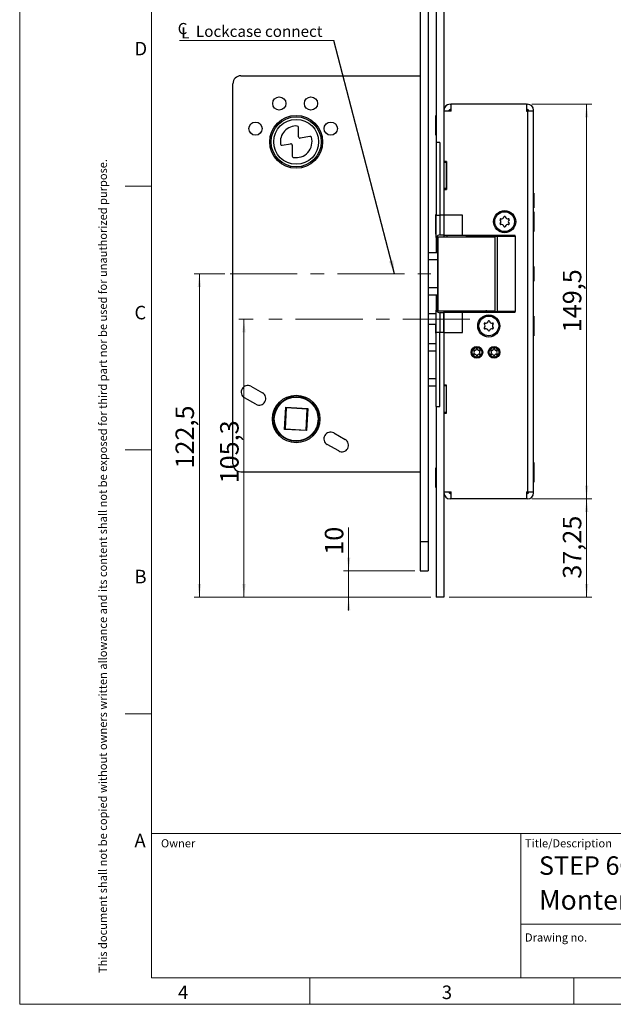
# Model space of a CAD drawing. Units: millimetres. Extents: x 0 to 210, y 0 to 297.
# Drawn here: x 0 to 112, y 0 to 187 of the extents above; entities that cross this region are included whole.
import ezdxf

# ---------------------------------------------------------------- set-up
doc = ezdxf.new("R2010")
doc.units = ezdxf.units.MM
doc.linetypes.add('CENTERX2', pattern=[20.32, 12.7, -2.54, 2.54, -2.54])
doc.styles.add('SLDTEXTSTYLE0', font='TXT', dxfattribs={"width": 0.75})
doc.dimstyles.new('SLDDIMSTYLE0', dxfattribs={"dimtxt": 3.5, "dimasz": 2.5, "dimexe": 0, "dimexo": 0.0625, "dimgap": 0.875, "dimtad": 1, "dimlfac": 2, "dimrnd": 1e-09, "dimzin": 12, "dimdsep": 46, "dimtxsty": 'SLDTEXTSTYLE0', "dimsah": 1, "dimcen": 0.09, "dimadec": 0, "dimazin": 3, "dimtfac": 1, "dimtmove": 0, "dimatfit": 0, "dimfxl": 0, "dimfrac": 2, "dimtolj": 1, "dimtzin": 12, "dimarcsym": 0})
doc.dimstyles.new('SLDDIMSTYLE1', dxfattribs={"dimtxt": 3.5, "dimasz": 2.5, "dimexe": 0, "dimexo": 0.0625, "dimgap": 0.875, "dimtad": 1, "dimlfac": 2, "dimrnd": 1e-09, "dimzin": 12, "dimdsep": 46, "dimtxsty": 'SLDTEXTSTYLE0', "dimsah": 1, "dimcen": 0.09, "dimadec": 0, "dimazin": 3, "dimtfac": 1, "dimtofl": 0, "dimtmove": 0, "dimatfit": 3, "dimfxl": 0, "dimfrac": 2, "dimtolj": 1, "dimtzin": 12, "dimarcsym": 0})
doc.dimstyles.new('SLDDIMSTYLE3', dxfattribs={"dimtxt": 0.18, "dimasz": 2.5, "dimexe": 0, "dimexo": 0.0625, "dimgap": 0, "dimtad": 0, "dimtih": 1, "dimtoh": 1, "dimdec": 0, "dimrnd": 1e-09, "dimzin": 0, "dimdsep": 46, "dimtxsty": 'Standard', "dimsah": 1, "dimcen": 0.09, "dimadec": 0, "dimazin": 0, "dimtfac": 2.5, "dimtdec": 0, "dimtofl": 0, "dimtmove": 0, "dimatfit": 3, "dimfxl": 0, "dimfrac": 2, "dimtolj": 1, "dimtzin": 0, "dimarcsym": 0})

# ---------------------------------------------------------------- blocks, each defined once
blk = doc.blocks.new('_D_16')
at = {"color": 7, "linetype": 'Continuous', "lineweight": 0}
for p, q in [((44.25, 129.77), (41.5, 129.77)), ((42.5, 129.77), (42.5, 77.12)), ((77.9, 77.12), (41.5, 77.12))]:
    blk.add_line(p, q, dxfattribs=at)
at = {"color": 7, "linetype": 'Continuous', "lineweight": 18}
for points in [[(42.5, 129.77), (42.19, 127.27), (42.81, 127.27)], [(42.5, 77.12), (42.81, 79.62), (42.19, 79.62)]]:
    blk.add_solid(points, dxfattribs=at)
at = {"color": 7, "linetype": 'Continuous', "lineweight": 18, "insert": (37.99, 98.68), "char_height": 3.5, "attachment_point": 1, "rotation": 90, "style": 'SLDTEXTSTYLE0'}
blk.add_mtext('105,3', dxfattribs=at)
blk = doc.blocks.new('_D_17')
at = {"color": 7, "linetype": 'Continuous', "lineweight": 0}
for p, q in [((38.9, 138.37), (33.05, 138.37)), ((34.05, 77.12), (34.05, 138.37)), ((77.9, 77.12), (33.05, 77.12))]:
    blk.add_line(p, q, dxfattribs=at)
at = {"color": 7, "linetype": 'Continuous', "lineweight": 18}
for points in [[(34.05, 138.37), (33.74, 135.87), (34.36, 135.87)], [(34.05, 77.12), (34.36, 79.62), (33.74, 79.62)]]:
    blk.add_solid(points, dxfattribs=at)
at = {"color": 7, "linetype": 'Continuous', "lineweight": 18, "insert": (29.53, 101.49), "char_height": 3.5, "attachment_point": 1, "rotation": 90, "style": 'SLDTEXTSTYLE0'}
blk.add_mtext('122,5', dxfattribs=at)
blk = doc.blocks.new('_D_18')
at = {"color": 7, "linetype": 'Continuous', "lineweight": 0}
for p, q in [((62.34, 82.12), (62.34, 90.32)), ((74.9, 82.12), (61.34, 82.12)), ((62.34, 77.12), (62.34, 82.12)), ((77.9, 77.12), (61.34, 77.12)), ((62.34, 77.12), (62.34, 74.62))]:
    blk.add_line(p, q, dxfattribs=at)
at = {"color": 7, "linetype": 'Continuous', "lineweight": 18}
for points in [[(62.34, 82.12), (62.65, 84.62), (62.03, 84.62)], [(62.34, 77.12), (62.03, 74.62), (62.65, 74.62)]]:
    blk.add_solid(points, dxfattribs=at)
at = {"color": 7, "linetype": 'Continuous', "lineweight": 18, "insert": (57.83, 85.15), "char_height": 3.5, "attachment_point": 1, "rotation": 90, "style": 'SLDTEXTSTYLE0'}
blk.add_mtext('10', dxfattribs=at)
blk = doc.blocks.new('_D_19')
at = {"color": 7, "linetype": 'Continuous', "lineweight": 0}
for p, q in [((97.05, 95.75), (108.44, 95.75)), ((107.44, 77.12), (107.44, 95.75)), ((81.4, 77.12), (108.44, 77.12))]:
    blk.add_line(p, q, dxfattribs=at)
at = {"color": 7, "linetype": 'Continuous', "lineweight": 18}
for points in [[(107.44, 95.75), (107.13, 93.25), (107.75, 93.25)], [(107.44, 77.12), (107.75, 79.62), (107.13, 79.62)]]:
    blk.add_solid(points, dxfattribs=at)
at = {"color": 7, "linetype": 'Continuous', "lineweight": 18, "insert": (102.93, 80.62), "char_height": 3.5, "attachment_point": 1, "rotation": 90, "style": 'SLDTEXTSTYLE0'}
blk.add_mtext('37,25', dxfattribs=at)
blk = doc.blocks.new('_D_20')
at = {"color": 7, "linetype": 'Continuous', "lineweight": 0}
for p, q in [((97.05, 170.5), (108.44, 170.5)), ((107.44, 95.75), (107.44, 170.5)), ((97.05, 95.75), (108.44, 95.75))]:
    blk.add_line(p, q, dxfattribs=at)
at = {"color": 7, "linetype": 'Continuous', "lineweight": 18}
for points in [[(107.44, 170.5), (107.13, 168), (107.75, 168)], [(107.44, 95.75), (107.75, 98.25), (107.13, 98.25)]]:
    blk.add_solid(points, dxfattribs=at)
at = {"color": 7, "linetype": 'Continuous', "lineweight": 18, "insert": (102.93, 127.3), "char_height": 3.5, "attachment_point": 1, "rotation": 90, "style": 'SLDTEXTSTYLE0'}
blk.add_mtext('149,5', dxfattribs=at)
blk = doc.blocks.new('SW_SYMBOL_MOD_CL')
at = {"color": 0, "linetype": 'Continuous', "lineweight": 0, "char_height": 783, "attachment_point": 5, "style": 'SLDTEXTSTYLE0'}
for s, insert in [('C', (400, 600)), ('L', (600, 300))]:
    blk.add_mtext(s, dxfattribs=dict(at, insert=insert))
blk = doc.blocks.new('SW_NOTE_0_1')
at = {"color": 0, "linetype": 'Continuous', "lineweight": 0}
blk.add_line((-29.29, 0), (0, 0), dxfattribs=at)
at = {"color": 0, "linetype": 'Continuous', "lineweight": 0, "xscale": 0.0027037109375, "yscale": 0.0027037109375, "zscale": 0.0027037109375}
blk.add_blockref('SW_SYMBOL_MOD_CL', (-29.76, 0.33), dxfattribs=at)
at = {"color": 0, "linetype": 'Continuous', "lineweight": 0, "insert": (-26.14, 2.77), "char_height": 2.1167, "attachment_point": 1, "style": 'SLDTEXTSTYLE0'}
blk.add_mtext('Lockcase connect', dxfattribs=at)

msp = doc.modelspace()

# ---------------------------------------------------------------- linework, layer by layer
at = {"color": 7, "linetype": 'Continuous', "lineweight": 18}
for p, q in [((0, 0), (0, 297)), ((25, 5), (25, 292)), ((25, 5), (25, 292)), ((25, 155), (20, 155)), ((25, 105), (20, 105)), ((25, 55), (20, 55)), ((25, 32.3803), (205, 32.3803)), ((95, 32.3803), (95, 5)), ((95, 15.1685), (205, 15.1685)), ((205, 5), (25, 5)), ((55, 0), (55, 5)), ((105, 0), (105, 5)), ((210, 0), (0, 0))]:
    msp.add_line(p, q, dxfattribs=at)
at = {"color": 7, "linetype": 'Continuous', "lineweight": 25}
for p, q in [((78.8966, 199.6214), (78.8966, 163.2464)), ((80.3966, 199.6214), (80.3966, 149.4964)), ((75.8966, 189.1214), (75.8966, 87.6214)), ((77.3966, 189.1214), (77.3966, 87.6214)), ((41.8966, 175.8714), (75.8966, 175.8714)), ((40.3966, 102.3714), (40.3966, 174.3714)), ((81.5466, 170.4964), (81.7466, 170.4964)), ((81.7466, 169.1464), (81.7466, 170.4964)), ((96.0466, 170.4964), (81.7466, 170.4964)), ((96.0466, 170.4964), (96.0466, 169.1464)), ((96.0466, 170.4964), (96.2466, 170.4964)), ((78.8966, 168.3714), (78.8514, 168.3714)), ((78.8514, 164.6214), (78.8514, 168.3714)), ((81.7466, 169.1464), (80.3966, 169.1464)), ((81.3966, 169.1464), (81.3966, 169.3464)), ((81.5466, 169.4964), (81.7466, 169.4964)), ((96.0466, 169.4964), (96.2466, 169.4964)), ((96.0466, 169.1464), (96.2466, 169.1464)), ((96.2466, 169.1464), (96.2466, 97.0964)), ((97.3966, 169.1464), (96.2466, 169.1464)), ((96.3966, 169.1464), (96.3966, 169.3464)), ((97.3966, 169.1464), (97.3966, 169.3464)), ((97.3966, 97.0964), (97.3966, 169.1464)), ((52.8459, 164.3193), (52.8459, 166.1141)), ((54.9897, 164.3993), (53.1394, 164.0731)), ((78.8514, 164.6214), (78.8966, 164.6214)), ((49.7217, 162.7089), (51.3502, 162.996)), ((51.6436, 162.7498), (51.6436, 160.6678)), ((79.6466, 163.2464), (78.8966, 163.2464)), ((78.8966, 163.2464), (78.8966, 149.4964)), ((79.6466, 163.2464), (79.6466, 149.4964)), ((51.2417, 158.7639), (51.1981, 158.5171)), ((53.5943, 158.5169), (53.5508, 158.7637)), ((80.8966, 159.6464), (80.3966, 159.6464)), ((80.3966, 159.4964), (80.8788, 159.4964)), ((80.8788, 159.6464), (80.8788, 159.4964)), ((80.8788, 159.4964), (80.8788, 154.4964)), ((80.8966, 154.3464), (80.8966, 159.6464)), ((80.8788, 154.4964), (80.3966, 154.4964)), ((80.3966, 154.3464), (80.8966, 154.3464)), ((80.8788, 154.4964), (80.8788, 154.3464)), ((97.4147, 153.6464), (97.3966, 153.6464)), ((97.4147, 153.6464), (97.4147, 150.8464)), ((78.8966, 149.6214), (78.8514, 149.6214)), ((78.8514, 145.8714), (78.8514, 149.6214)), ((78.8966, 149.4964), (79.6466, 149.4964)), ((78.8966, 145.2464), (78.8966, 149.4964)), ((80.3966, 149.4964), (79.6466, 149.4964)), ((79.6466, 149.4964), (79.6466, 145.7464)), ((83.8966, 149.4964), (80.3966, 149.4964)), ((80.3966, 149.4964), (80.3966, 145.6214)), ((80.3966, 149.4964), (80.3966, 145.7464)), ((83.8966, 145.6214), (83.8966, 149.4964)), ((97.3966, 150.8464), (97.4147, 150.8464)), ((97.4419, 150.1214), (97.3966, 150.1214)), ((97.4419, 150.1214), (97.4419, 146.3714)), ((78.8514, 145.8714), (78.8966, 145.8714)), ((79.6466, 145.7464), (80.3966, 145.7464)), ((83.8966, 145.6214), (80.3966, 145.6214)), ((80.3966, 145.6214), (80.3966, 145.3714)), ((93.8966, 145.6214), (83.8966, 145.6214)), ((84.6299, 145.5464), (84.6299, 145.6214)), ((84.6299, 145.5464), (84.8574, 145.5464)), ((84.6837, 145.4964), (86.4979, 145.4964)), ((84.8574, 145.5464), (84.8574, 145.6214)), ((84.8574, 145.5464), (85.0773, 145.5464)), ((85.0549, 145.4964), (85.0549, 145.3714)), ((85.0773, 145.5464), (85.0773, 145.6214)), ((85.0773, 145.5464), (87.2472, 145.5464)), ((86.4979, 145.4964), (86.5539, 145.5464)), ((88.402, 145.4964), (86.4979, 145.4964)), ((87.2472, 145.5464), (87.2472, 145.6214)), ((87.2472, 145.5464), (91.3012, 145.5464)), ((88.402, 145.5464), (88.402, 145.3714)), ((89.902, 145.3714), (89.902, 145.5464)), ((90.1207, 131.2214), (90.1207, 145.5214)), ((90.1207, 145.5214), (90.5433, 145.5214)), ((90.5433, 131.2214), (90.5433, 145.5214)), ((90.5433, 145.5214), (93.8665, 145.5214)), ((91.3012, 145.5464), (91.3012, 145.6214)), ((93.8665, 145.5214), (93.8665, 131.2214)), ((93.9299, 145.5214), (93.8665, 145.5214)), ((93.8966, 145.5214), (93.8966, 145.6214)), ((93.9299, 131.2214), (93.9299, 145.5214)), ((97.3966, 146.3714), (97.4419, 146.3714)), ((78.9395, 145.2464), (78.8966, 145.2464)), ((78.8966, 145.2464), (78.8966, 142.3714)), ((79.158, 145.2464), (78.9395, 145.2464)), ((79.158, 145.3714), (79.158, 131.3714)), ((79.158, 145.3714), (79.2376, 145.3714)), ((79.2376, 145.3714), (79.2376, 131.3714)), ((79.2376, 145.3714), (90.1207, 145.3714)), ((80.9269, 145.3964), (80.9269, 145.3714)), ((80.9269, 145.3964), (84.6299, 145.3964)), ((84.6299, 145.3714), (84.6299, 145.3964)), ((84.6811, 145.3964), (84.6299, 145.3964)), ((84.6811, 145.3714), (84.6811, 145.3964)), ((79.158, 142.3714), (77.3966, 142.3714)), ((79.158, 141.0171), (77.3966, 141.0171)), ((97.4147, 139.7714), (97.3966, 139.7714)), ((97.4147, 139.7714), (97.4147, 136.9714)), ((97.3966, 136.9714), (97.4147, 136.9714)), ((79.158, 135.7256), (77.3966, 135.7256)), ((77.3966, 134.3714), (79.158, 134.3714)), ((78.8966, 134.3714), (78.8966, 131.4964)), ((78.8966, 130.7714), (77.3966, 130.7714)), ((78.8966, 130.8714), (78.8514, 130.8714)), ((78.8514, 130.7714), (78.8514, 130.8714)), ((78.8966, 131.4964), (78.9395, 131.4964)), ((78.8966, 127.2464), (78.8966, 131.4964)), ((78.9395, 131.4964), (79.158, 131.4964)), ((79.158, 131.3714), (79.2376, 131.3714)), ((79.2376, 131.3714), (90.1578, 131.3714)), ((79.6466, 130.9964), (79.6466, 127.2464)), ((80.3966, 130.9964), (79.6466, 130.9964)), ((80.3966, 131.3714), (80.3966, 131.1214)), ((80.3966, 127.2464), (80.3966, 131.1214)), ((80.3966, 131.1214), (83.8966, 131.1214)), ((80.3966, 130.9964), (80.3966, 127.2464)), ((80.9269, 131.3714), (80.9269, 131.2464)), ((84.6299, 131.2464), (80.9269, 131.2464)), ((80.9269, 131.2464), (80.9275, 131.1214)), ((83.8966, 127.2464), (83.8966, 131.1214)), ((83.8966, 131.1214), (93.8966, 131.1214)), ((84.6299, 131.2464), (84.6299, 131.3714)), ((84.6811, 131.2464), (84.6299, 131.2464)), ((84.6811, 131.2464), (84.6811, 131.3714)), ((86.4979, 131.2464), (84.6811, 131.2464)), ((85.0549, 131.3714), (85.0549, 131.2464)), ((86.638, 131.1214), (86.4979, 131.2464)), ((86.4979, 131.2464), (89.7466, 131.2464)), ((89.8716, 131.1214), (89.7466, 131.2464)), ((90.1207, 131.2214), (90.5433, 131.2214)), ((93.8665, 131.2214), (90.5433, 131.2214)), ((93.8665, 131.2214), (93.9299, 131.2214)), ((93.8966, 131.1214), (93.8966, 131.2214)), ((78.8966, 128.7714), (77.3966, 128.7714)), ((78.8514, 127.1214), (78.8514, 128.7714)), ((97.4419, 130.3714), (97.3966, 130.3714)), ((97.4419, 130.3714), (97.4419, 126.6214)), ((78.8514, 127.1214), (78.8966, 127.1214)), ((79.6466, 127.2464), (78.8966, 127.2464)), ((78.8966, 113.2464), (78.8966, 127.2464)), ((80.3966, 127.2464), (79.6466, 127.2464)), ((79.6466, 113.2464), (79.6466, 127.2464)), ((80.3966, 127.2464), (83.8966, 127.2464)), ((80.3966, 127.2464), (80.3966, 77.1214)), ((78.8966, 125.1214), (77.3966, 125.1214)), ((97.3966, 126.6214), (97.4419, 126.6214)), ((77.3966, 123.7959), (78.8966, 123.7959)), ((78.8966, 123.729), (77.3966, 123.729)), ((86.063, 123.7338), (86.06, 123.7306)), ((86.063, 123.2641), (86.06, 123.2673)), ((86.1489, 123.8827), (86.1502, 123.8869)), ((86.1489, 123.1152), (86.1502, 123.1111)), ((86.5557, 124.1176), (86.5514, 124.1185)), ((86.7276, 124.1176), (86.7319, 124.1185)), ((87.1344, 123.8827), (87.1331, 123.8869)), ((87.1344, 123.1152), (87.1331, 123.1111)), ((87.2203, 123.7338), (87.2233, 123.7306)), ((87.2203, 123.2641), (87.2233, 123.2673)), ((89.313, 123.7338), (89.31, 123.7306)), ((89.313, 123.2641), (89.31, 123.2673)), ((89.3989, 123.8827), (89.4002, 123.8869)), ((89.3989, 123.1152), (89.4002, 123.1111)), ((89.8057, 124.1176), (89.8014, 124.1185)), ((89.9776, 124.1176), (89.9819, 124.1185)), ((90.3844, 123.8827), (90.3831, 123.8869)), ((90.3844, 123.1152), (90.3831, 123.1111)), ((90.4703, 123.7338), (90.4733, 123.7306)), ((90.4703, 123.2641), (90.4733, 123.2673)), ((86.5557, 122.8804), (86.5514, 122.8794)), ((86.7276, 122.8804), (86.7319, 122.8794)), ((89.8057, 122.8804), (89.8014, 122.8794)), ((89.9776, 122.8804), (89.9819, 122.8794)), ((77.3966, 118.5137), (78.8966, 118.5137)), ((78.8966, 118.4468), (77.3966, 118.4468)), ((43.8332, 117.0613), (46.0107, 115.8331)), ((77.3966, 117.1214), (78.8966, 117.1214)), ((80.8966, 117.2964), (80.3966, 117.2964)), ((80.8831, 117.1464), (80.3966, 117.1464)), ((80.8826, 117.1464), (80.8826, 117.2964)), ((80.8831, 112.1464), (80.8831, 117.1464)), ((80.8966, 111.9964), (80.8966, 117.2964)), ((44.7825, 113.6556), (42.605, 114.8838)), ((50.1841, 108.8902), (50.4155, 113.0839)), ((50.5098, 112.9785), (50.2895, 108.9846)), ((50.4155, 113.0839), (54.6091, 112.8525)), ((50.4155, 113.0839), (50.5098, 112.9785)), ((54.5038, 112.7582), (50.5098, 112.9785)), ((54.2834, 108.7642), (54.5038, 112.7582)), ((54.6091, 112.8525), (54.3778, 108.6589)), ((54.5038, 112.7582), (54.6091, 112.8525)), ((78.8966, 113.2464), (78.8966, 77.1214)), ((78.8966, 113.2464), (79.6466, 113.2464)), ((80.3966, 112.1464), (80.8831, 112.1464)), ((80.3966, 111.9964), (80.8966, 111.9964)), ((80.8826, 111.9964), (80.8826, 112.1464)), ((50.1841, 108.8902), (50.2895, 108.9846)), ((54.3778, 108.6589), (50.1841, 108.8902)), ((50.2895, 108.9846), (54.2834, 108.7642)), ((54.2834, 108.7642), (54.3778, 108.6589)), ((59.5107, 108.2185), (61.6882, 106.9902)), ((60.46, 104.8127), (58.2825, 106.041)), ((97.4419, 102.6214), (97.3966, 102.6214)), ((97.4419, 102.6214), (97.4419, 98.8714)), ((41.8966, 100.8714), (75.8966, 100.8714)), ((78.8966, 101.6214), (78.8514, 101.6214)), ((78.8514, 97.8714), (78.8514, 101.6214)), ((97.3966, 98.8714), (97.4419, 98.8714)), ((78.8514, 97.8714), (78.8966, 97.8714)), ((80.3966, 97.0964), (81.7466, 97.0964)), ((81.3966, 97.0964), (81.3966, 96.8964)), ((81.7466, 95.7464), (81.7466, 97.0964)), ((96.0466, 97.0964), (96.2466, 97.0964)), ((96.0466, 97.0964), (96.0466, 95.7464)), ((96.2466, 97.0964), (97.3966, 97.0964)), ((96.3966, 96.8964), (96.3966, 97.0964)), ((97.3966, 96.8964), (97.3966, 97.0964)), ((81.7466, 96.7464), (81.5466, 96.7464)), ((81.7466, 95.7464), (81.5466, 95.7464)), ((96.0466, 95.7464), (81.7466, 95.7464)), ((96.2466, 96.7464), (96.0466, 96.7464)), ((96.2466, 95.7464), (96.0466, 95.7464)), ((77.3966, 87.6214), (75.8966, 87.6214)), ((75.8966, 87.6214), (75.8966, 82.1214)), ((77.3966, 87.6214), (77.3966, 82.1214)), ((75.8966, 82.1214), (77.3966, 82.1214)), ((80.3966, 77.1214), (78.8966, 77.1214))]:
    msp.add_line(p, q, dxfattribs=at)
at = {"color": 7, "linetype": 'CENTERX2', "lineweight": 18}
for p, q in [((39.8966, 138.3714), (77.8966, 138.3714)), ((85.3173, 129.7714), (45.2492, 129.7714))]:
    msp.add_line(p, q, dxfattribs=at)
at = {"color": 7, "linetype": 'Continuous', "lineweight": 25, "flags": 128}
msp.add_lwpolyline([(80.9289, 145.6214), (80.9281, 145.5719), (80.9269, 145.3964)], dxfattribs=at)
at = {"color": 7, "linetype": 'Continuous', "lineweight": 25}
for centre, radius in [((49.1966, 170.6214), 1.25), ((55.1966, 170.6214), 1.25), ((52.3966, 163.3714), 5), ((52.3966, 163.3714), 4.75), ((44.6966, 165.8714), 1.25), ((52.3966, 163.3714), 4.25), ((58.9466, 165.8714), 1.25), ((91.8966, 148.2464), 2.1), ((91.8966, 148.2464), 1.875), ((88.8966, 128.4964), 2.1), ((88.8966, 128.4964), 1.875), ((86.6466, 123.4964), 1.1), ((86.6466, 123.4964), 0.9793), ((86.6466, 123.4964), 0.9293), ((89.8966, 123.4964), 1.1), ((89.8966, 123.4964), 0.9793), ((89.8966, 123.4964), 0.9293), ((52.3966, 110.8714), 4.5), ((52.3966, 110.8714), 4.25), ((52.3966, 110.8714), 4.15)]:
    msp.add_circle(centre, radius, dxfattribs=at)
for centre, radius, start, end in [((41.8966, 174.3714), 1.5, 90, 180), ((81.5466, 169.3464), 1.15, 90, 180), ((96.2466, 169.3464), 1.15, 0, 90), ((81.5466, 169.3464), 0.15, 90, 180), ((96.2466, 169.3464), 0.15, 0, 90), ((52.3966, 163.3714), 3, 85.843393, 188.706797), ((52.5959, 166.1141), 0.25, 0, 85.843393), ((52.3966, 163.3714), 3, 259.460087, 16.515836), ((53.0959, 164.3193), 0.25, 180, 280), ((55.0332, 164.1531), 0.25, 16.515836, 100), ((49.6783, 162.9551), 0.25, 188.706797, 280), ((51.3936, 162.7498), 0.25, 0, 100), ((51.8936, 160.6678), 0.25, 180, 259.460087), ((91.8966, 149.1016), 0.1323, 13.064313, 166.935687), ((91.156, 148.674), 0.1323, 73.064313, 226.935687), ((91.156, 147.8188), 0.1323, 133.064313, 286.935687), ((90.7564, 148.2464), 0.453, 313.064313, 46.935687), ((91.3265, 149.2339), 0.453, 253.064313, 346.935687), ((91.3265, 147.2589), 0.453, 13.064313, 106.935687), ((91.8966, 147.3912), 0.1323, 193.064313, 346.935687), ((92.4668, 149.2339), 0.453, 193.064313, 286.935687), ((92.4668, 147.2589), 0.453, 73.064313, 166.935687), ((93.0369, 148.2464), 0.453, 133.064313, 226.935687), ((92.6372, 148.674), 0.1323, 313.064313, 106.935687), ((92.6372, 147.8188), 0.1323, 253.064313, 46.935687), ((79.6466, 144.9964), 0.75, 90, 160.528779), ((97.6516, 145.3968), 13.0217, 179.341805, 180.001823), ((85.2382, 145.4337), 0.5583, 168.357504, 183.833135), ((88.5216, 145.7714), 0.4, 223.432537, 252.6019), ((79.6466, 131.7464), 0.75, 199.471221, 270), ((97.6874, 131.2461), 13.0574, 179.998646, 180.547152), ((85.9704, 131.231), 1.2893, 179.3175, 184.878213), ((88.5216, 130.9714), 0.4, 90, 136.567463), ((88.156, 128.924), 0.1323, 73.064313, 226.935687), ((87.7564, 128.4964), 0.453, 313.064313, 46.935687), ((88.3265, 129.4839), 0.453, 253.064313, 346.935687), ((88.8966, 129.3516), 0.1323, 13.064313, 166.935687), ((89.4668, 129.4839), 0.453, 193.064313, 286.935687), ((90.0369, 128.4964), 0.453, 133.064313, 226.935687), ((89.6372, 128.924), 0.1323, 313.064313, 106.935687), ((88.156, 128.0688), 0.1323, 133.064313, 286.935687), ((88.3265, 127.5089), 0.453, 13.064313, 106.935687), ((88.8966, 127.6412), 0.1323, 193.064313, 346.935687), ((89.4668, 127.5089), 0.453, 73.064313, 166.935687), ((89.6372, 128.0688), 0.1323, 253.064313, 46.935687), ((86.1232, 123.7983), 0.0926, 73.064313, 226.935687), ((86.1232, 123.1997), 0.0926, 133.064313, 286.935687), ((86.1232, 123.7983), 0.0882, 73.064313, 226.935687), ((86.1232, 123.1997), 0.0882, 133.064313, 286.935687), ((85.8435, 123.499), 0.3171, 313.064313, 46.935687), ((85.8435, 123.499), 0.3215, 313.064313, 46.935687), ((86.2426, 124.1902), 0.3215, 253.064313, 346.935687), ((86.2426, 122.8077), 0.3215, 13.064313, 106.935687), ((86.2426, 124.1902), 0.3171, 253.064313, 346.935687), ((86.2426, 122.8077), 0.3171, 13.064313, 106.935687), ((86.6416, 124.0976), 0.0926, 13.064313, 166.935687), ((86.6416, 124.0976), 0.0882, 13.064313, 166.935687), ((87.0407, 124.1902), 0.3215, 193.064313, 286.935687), ((87.0407, 122.8077), 0.3215, 73.064313, 166.935687), ((87.0407, 124.1902), 0.3171, 193.064313, 286.935687), ((87.0407, 122.8077), 0.3171, 73.064313, 166.935687), ((87.4398, 123.499), 0.3215, 133.064313, 226.935687), ((87.4398, 123.499), 0.3171, 133.064313, 226.935687), ((87.1601, 123.7983), 0.0926, 313.064313, 106.935687), ((87.1601, 123.1997), 0.0926, 253.064313, 46.935687), ((87.1601, 123.7983), 0.0882, 313.064313, 106.935687), ((87.1601, 123.1997), 0.0882, 253.064313, 46.935687), ((89.3732, 123.7983), 0.0926, 73.064313, 226.935687), ((89.3732, 123.1997), 0.0926, 133.064313, 286.935687), ((89.3732, 123.7983), 0.0882, 73.064313, 226.935687), ((89.3732, 123.1997), 0.0882, 133.064313, 286.935687), ((89.0935, 123.499), 0.3171, 313.064313, 46.935687), ((89.0935, 123.499), 0.3215, 313.064313, 46.935687), ((89.4926, 124.1902), 0.3215, 253.064313, 346.935687), ((89.4926, 122.8077), 0.3215, 13.064313, 106.935687), ((89.4926, 124.1902), 0.3171, 253.064313, 346.935687), ((89.4926, 122.8077), 0.3171, 13.064313, 106.935687), ((89.8916, 124.0976), 0.0926, 13.064313, 166.935687), ((89.8916, 124.0976), 0.0882, 13.064313, 166.935687), ((90.2907, 124.1902), 0.3215, 193.064313, 286.935687), ((90.2907, 122.8077), 0.3215, 73.064313, 166.935687), ((90.2907, 124.1902), 0.3171, 193.064313, 286.935687), ((90.2907, 122.8077), 0.3171, 73.064313, 166.935687), ((90.6898, 123.499), 0.3215, 133.064313, 226.935687), ((90.6898, 123.499), 0.3171, 133.064313, 226.935687), ((90.4101, 123.7983), 0.0926, 313.064313, 106.935687), ((90.4101, 123.1997), 0.0926, 253.064313, 46.935687), ((90.4101, 123.7983), 0.0882, 313.064313, 106.935687), ((90.4101, 123.1997), 0.0882, 253.064313, 46.935687), ((86.6416, 122.9003), 0.0926, 193.064313, 346.935687), ((86.6416, 122.9003), 0.0882, 193.064313, 346.935687), ((89.8916, 122.9003), 0.0926, 193.064313, 346.935687), ((89.8916, 122.9003), 0.0882, 193.064313, 346.935687), ((43.2191, 115.9726), 1.25, 60.574939, 240.574939), ((45.3966, 114.7443), 1.25, 240.574939, 60.574939), ((58.8966, 107.1297), 1.25, 60.574939, 240.574939), ((61.0741, 105.9015), 1.25, 240.574939, 60.574939), ((41.8966, 102.3714), 1.5, 180, 270), ((81.5466, 96.8964), 1.15, 180, 270), ((81.5466, 96.8964), 0.15, 180, 270), ((96.2466, 96.8964), 0.15, 270, 0), ((96.2466, 96.8964), 1.15, 270, 0)]:
    msp.add_arc(centre, radius, start, end, dxfattribs=at)
for points, knots in [([(85.8349, 145.3714), (85.8076, 145.3728), (85.7527, 145.3756), (85.6706, 145.3955), (85.5888, 145.425), (85.515, 145.4583), (85.4693, 145.4851), (85.4502, 145.4964)], [0, 0, 0, 0, 0.2074446, 0.41675784, 0.63027444, 0.84469925, 1, 1, 1, 1]), ([(85.4502, 131.2464), (85.4693, 131.2576), (85.5142, 131.284), (85.5868, 131.3169), (85.6677, 131.3463), (85.7505, 131.3669), (85.8067, 131.3699), (85.8349, 131.3714)], [0, 0, 0, 0, 0.15521979, 0.36381582, 0.57314251, 0.78570302, 1, 1, 1, 1])]:
    msp.add_open_spline(points, degree=3, knots=knots, dxfattribs=at)

# ---------------------------------------------------------------- block references
at = {"color": 7, "linetype": 'Continuous', "lineweight": 0}
msp.add_blockref('SW_NOTE_0_1', (59.5443, 182.5927), dxfattribs=at)

# ---------------------------------------------------------------- texts
at = {"color": 7, "linetype": 'Continuous', "lineweight": 0, "attachment_point": 1, "style": 'SLDTEXTSTYLE0'}
for s, insert, char_height in [('D', (21.75, 182.3032), 2.5625), ('C', (21.75, 132.3032), 2.5625), ('B', (21.75, 82.3032), 2.5625), ('A', (21.75, 32.3032), 2.5625), ('Owner', (26.7769, 31.2672), 1.538), ('Title/Description', (95.7578, 31.2672), 1.538), ('STEP 60 med plan stolpe plös 11,5mm', (98.4044, 28.0262), 3.5), ('Montering för Connect', (98.4044, 21.6315), 3.704167), ('Drawing no.', (95.7578, 13.434), 1.538), ('4', (30, 3.5532), 2.5625), ('3', (80, 3.5532), 2.5625)]:
    msp.add_mtext(s, dxfattribs=dict(at, insert=insert, char_height=char_height))
at = {"color": 7, "linetype": 'Continuous', "lineweight": 0, "insert": (14.9939, 5.9169), "char_height": 1.5375, "attachment_point": 1, "rotation": 90, "style": 'SLDTEXTSTYLE0'}
msp.add_mtext('This document shall not be copied without owners written allowance and its content shall not be exposed for third part nor be used for unauthorized purpose.', dxfattribs=at)

# ---------------------------------------------------------------- dimensions: what is measured, and where the dimension line sits
at = {"color": 7, "linetype": 'Continuous', "lineweight": 18}
for base, p1, p2, dimstyle, picture, middle in [((107.4419, 170.4964), (96.0466, 95.7464), (96.0466, 170.4964), 'SLDDIMSTYLE1', '_D_20', (107.4419, 133.1214)), ((34.0463, 138.3714), (78.8966, 77.1214), (39.8966, 138.3714), 'SLDDIMSTYLE1', '_D_17', (34.0463, 107.3083)), ((42.5047, 77.1214), (45.2492, 129.7714), (78.8966, 77.1214), 'SLDDIMSTYLE1', '_D_16', (42.5047, 104.4967)), ((107.4419, 95.7464), (80.3966, 77.1214), (96.0466, 95.7464), 'SLDDIMSTYLE1', '_D_19', (107.4419, 86.4339)), ((62.3421, 82.1214), (78.8966, 77.1214), (75.8966, 82.1214), 'SLDDIMSTYLE0', '_D_18', (62.3421, 87.7367))]:
    dim = msp.add_linear_dim(base=base, p1=p1, p2=p2, angle=90, dimstyle=dimstyle, dxfattribs=at)
    dim.commit()
    dim.dimension.update_dxf_attribs({"geometry": picture, "text_midpoint": middle, "dimtype": 160})

# ---------------------------------------------------------------- leaders
at = {"color": 7, "linetype": 'Continuous', "lineweight": 0}
msp.add_leader([(71.0204, 138.3714), (59.5443, 182.5927)], dimstyle='SLDDIMSTYLE3', dxfattribs=at)

doc.saveas('drawing.dxf')
